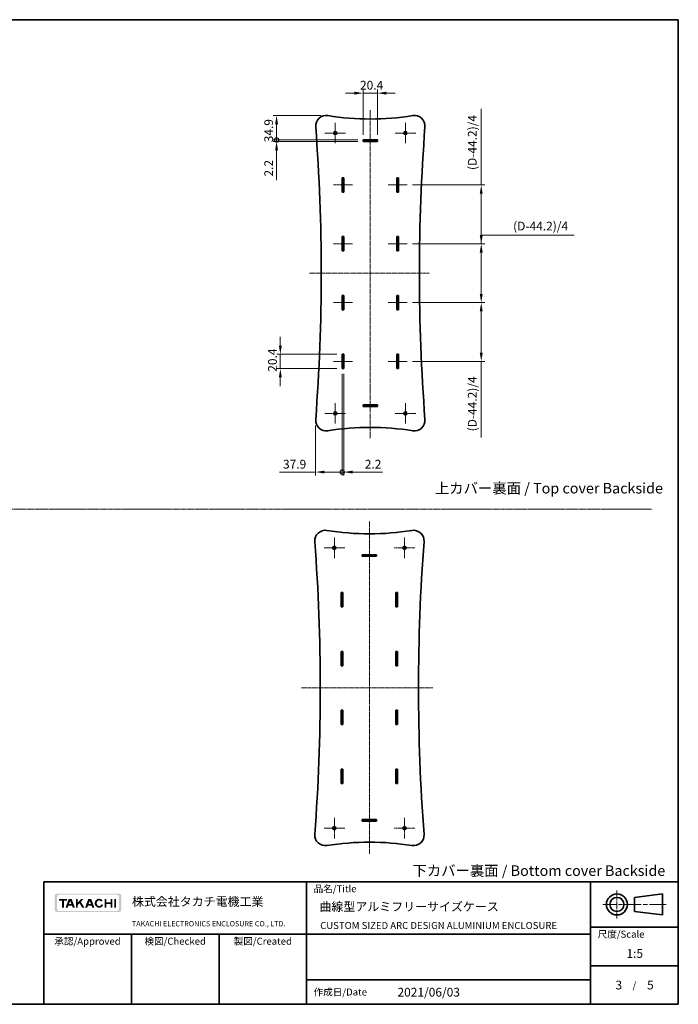
# Model space of a CAD drawing. Units: millimetres. Extents: x 0 to 5318, y 0 to 1405.
# Drawn here: x 2795 to 3734, y 0 to 1405 of the extents above; entities that cross this region are included whole.
import ezdxf
from ezdxf.enums import TextEntityAlignment as Align

# ---------------------------------------------------------------- set-up
doc = ezdxf.new("R2010")
doc.units = ezdxf.units.MM
doc.linetypes.add('CHAIN', pattern=[0.35429999999999995, 0.2362, -0.0295, 0.0591, -0.0295])
doc.layers.get('Defpoints').update_dxf_attribs({"lineweight": 25})
for name, color, linetype, lineweight in [('Border (ISO)', 7, 'Continuous', 35), ('Center Mark (ISO)', 131, 'Continuous', 18), ('Centerline (ISO)', 131, 'Continuous', 18), ('Dimension (ISO)', 7, 'Continuous', 18), ('Dimension (ISO) @ 1', 7, 'Continuous', 18), ('Hatch (ISO)', 1, 'Continuous', 18), ('Sketch Geometry (ISO)', 7, 'Continuous', 18), ('Symbol (ISO)', 7, 'Continuous', 18), ('Title (ISO)', 7, 'Continuous', 35), ('Visible (ISO)', 7, 'Continuous', 35)]:
    doc.layers.add(name, color=color, linetype=linetype, lineweight=lineweight)
doc.styles.add('Note Text (TK)', font='MS PGothic.ttf')
doc.styles.add('文字スタイル67', font='arial.ttf')
doc.dimstyles.new('Default - Method 1b (TK)', dxfattribs={"dimtxt": 2.5, "dimasz": 2.5, "dimexe": 1, "dimexo": 1.499999999999999, "dimgap": 1, "dimtad": 1, "dimtoh": 1, "dimrnd": 1e-08, "dimdsep": 46, "dimtxsty": 'Note Text (TK)', "dimcen": 0.09, "dimdle": 5, "dimclrd": 100, "dimclre": 100, "dimclrt": 7, "dimadec": 1, "dimazin": 1, "dimtfac": 1, "dimtmove": 0, "dimatfit": 3, "dimfxl": 1, "dimtolj": 1, "dimlwd": -1, "dimlwe": -1, "dimarcsym": 0})

# ---------------------------------------------------------------- blocks, each defined once
blk = doc.blocks.new('図面枠 tk図枠')
at = {"layer": 'Border (ISO)'}
for p, q in [((14.49999999999999, 289), (405.4999999999999, 289)), ((405.4999999999999, 289), (405.4999999999999, 8.000000000000007)), ((14.50000000000001, 8.000000000000007), (405.4999999999999, 8.000000000000007))]:
    blk.add_line(p, q, dxfattribs=at)
blk = doc.blocks.new('表題欄 tk表題欄')
at = {"layer": 'Hatch (ISO)'}
h = blk.add_hatch(color=256, dxfattribs=at)
edge = h.paths.add_edge_path(flags=0)
edge.add_arc((95.57537688673352, 236.2990653650367), 0.5958259999999996, 269.9999999999897, 360)
edge.add_line((96.17120288673351, 236.2990653650368), (96.17120288673348, 239.7107813650365))
edge.add_arc((95.5753768867335, 239.7107813650366), 0.5958259999999996, 0, 90.0000000000068)
edge.add_line((95.57537688673342, 240.3066073650366), (79.13710888673356, 240.3066073650366))
edge.add_arc((79.13710888673353, 239.7107813650366), 0.5958259999999996, 89.99999999999744, 180)
edge.add_line((78.54128288673353, 239.7107813650365), (78.54128288673331, 236.2990653650368))
edge.add_arc((79.13710888673332, 236.2990653650365), 0.5958259999999996, 180, 270.0000000000231)
edge.add_line((79.13710888673356, 235.7032393650365), (95.57537688673342, 235.7032393650367))
edge = h.paths.add_edge_path()
edge.add_line((77.83935088673357, 239.9556413650366), (77.83935088673357, 236.0542053650368))
edge.add_arc((78.54128288673346, 236.0542053650367), 0.7019319999998935, 180, 270.0000000000087)
edge.add_line((78.54128288673357, 235.3522733650368), (96.17120288673352, 235.3522733650368))
edge.add_arc((96.17120288673351, 236.0542053650367), 0.7019319999998921, 270, 360)
edge.add_line((96.8731348867334, 236.0542053650368), (96.87313488673352, 239.9556413650366))
edge.add_arc((96.1712028867336, 239.9556413650367), 0.7019319999998921, 0, 90.00000000000873)
edge.add_line((96.17120288673348, 240.6575733650367), (78.54128288673357, 240.6575733650366))
edge.add_arc((78.54128288673357, 239.9556413650366), 0.7019319999999984, 90, 180)
for points in [[(79.07181288673355, 239.1476033650369), (79.07181288673355, 238.6578833650367), (79.92066088673353, 238.6578833650367), (79.92066088673353, 236.6581933650368), (80.50832488673353, 236.6581933650368), (80.50832488673353, 238.6578833650367), (81.35717288673355, 238.6578833650367), (81.35717288673355, 239.1476033650369)], [(85.68407849525303, 236.6581933650368), (84.9434673993943, 237.8918698287545), (84.41792288673358, 237.3246628822781), (84.41792288673358, 236.6581933650368), (83.89555488673355, 236.6581933650368), (83.89555488673355, 239.1476033650369), (84.41792288673358, 239.1476033650369), (84.41792288673358, 238.0993979968839), (85.38913556809511, 239.1476033650369), (86.10696490847272, 239.1476033650369), (85.31925422435492, 238.2974470774499), (86.30334488673353, 236.6581933650368)], [(92.09142939614459, 239.1476033650369), (92.09142939614459, 236.6581933650368), (92.60971639614465, 236.6581933650368), (92.60971639614465, 237.6580383650368), (93.76872039614462, 237.6580383650368), (93.76872039614462, 236.6581933650368), (94.28700739614459, 236.6581933650368), (94.28700739614459, 239.1476033650369), (93.76872039614462, 239.1476033650369), (93.76872039614462, 238.1477583650367), (92.60971639614465, 238.1477583650367), (92.60971639614465, 239.1476033650369)], [(94.84202339614467, 239.1476033650369), (94.84202339614467, 236.6581933650368), (95.36439139614473, 236.6581933650368), (95.36439139614473, 239.1476033650369)]]:
    blk.add_hatch(color=256, dxfattribs=at).paths.add_polyline_path(points)
h = blk.add_hatch(color=256, dxfattribs=at)
h.paths.add_polyline_path([(82.59020695886475, 237.7110913650368), (81.95242681460243, 237.7110913650368), (82.27131688673356, 238.5794973650367)], flags=0)
h.paths.add_polyline_path([(82.77903014574996, 237.1968853650368), (81.76360362771717, 237.1968853650368), (81.56578886050404, 236.6581933650368), (80.94907288673355, 236.6581933650368), (81.86321688673357, 239.1476033650369), (82.67941688673353, 239.1476033650369), (83.59356088673351, 236.6581933650368), (82.97684491296302, 236.6581933650368)])
h = blk.add_hatch(color=256, dxfattribs=at)
h.paths.add_polyline_path([(87.52707281460246, 237.7110913650368), (88.16485295886469, 237.7110913650368), (87.84596288673359, 238.5794973650367)], flags=0)
h.paths.add_polyline_path([(87.14043486050403, 236.6581933650368), (87.3382496277172, 237.1968853650368), (88.35367614574989, 237.1968853650368), (88.551490912963, 236.6581933650368), (89.16820688673343, 236.6581933650368), (88.25406288673352, 239.1476033650369), (87.43786288673356, 239.1476033650369), (86.52371888673358, 236.6581933650368)])
h = blk.add_hatch(color=256, dxfattribs=at)
edge = h.paths.add_edge_path()
edge.add_arc((90.52309888673334, 237.9028983650369), 1.273272000000011, 38.55054079078439, 336.5820184016556)
edge.add_line((91.69149139614446, 237.3968543650369), (91.17255542714857, 237.6216113977801))
edge.add_ellipse((90.52309888673352, 237.9028983650369), major_axis=(0, -0.7998759999999119), ratio=0.8673469387756529, start_angle=128.5505407907963, end_angle=426.582018401653, ccw=False)
edge.add_line((91.09381514418376, 238.3576891122095), (91.51887237036831, 238.6964075050431))
at = {"layer": 'Title (ISO)'}
for p, q in [((74.70882392282105, 244.052739026017), (255.7088239228211, 244.052739026017)), ((74.70882392282105, 209.052739026017), (74.70882392282105, 244.052739026017)), ((149.7088239228211, 244.052739026017), (149.7088239228211, 209.052739026017)), ((230.7088239228211, 244.052739026017), (230.7088239228211, 209.052739026017)), ((255.7088239228211, 244.052739026017), (255.7088239228211, 209.052739026017)), ((243.2088239228211, 239.552739026017), (251.2088239228211, 240.5527390260171)), ((243.2088239228211, 239.552739026017), (243.2088239228211, 235.552739026017)), ((251.2088239228211, 234.552739026017), (251.2088239228211, 240.5527390260171)), ((243.2088239228211, 235.552739026017), (251.2088239228211, 234.552739026017)), ((230.7088239228211, 231.052739026017), (255.7088239228211, 231.052739026017)), ((74.70882392282105, 229.052739026017), (230.7088239228211, 229.052739026017)), ((99.70882392282108, 229.052739026017), (99.70882392282108, 209.052739026017)), ((124.708823922821, 229.052739026017), (124.708823922821, 209.052739026017)), ((230.7088239228211, 220.052739026017), (255.7088239228211, 220.052739026017)), ((149.7088239228211, 216.052739026017), (230.7088239228211, 216.052739026017)), ((255.7088239228211, 209.052739026017), (74.70882392282105, 209.052739026017))]:
    blk.add_line(p, q, dxfattribs=at)
at = {"layer": 'Title (ISO)', "color": 4, "linetype": 'CHAIN', "lineweight": 18, "ltscale": 8.889559745788574}
blk.add_line((238.2088239228211, 241.552739026017), (238.2088239228211, 233.552739026017), dxfattribs=at)
at = {"layer": 'Title (ISO)', "color": 4, "linetype": 'CHAIN', "lineweight": 18, "ltscale": 20.00163269042969}
blk.add_line((252.2088239228211, 237.552739026017), (234.2088239228211, 237.552739026017), dxfattribs=at)
at = {"layer": 'Title (ISO)'}
for radius in [3, 2]:
    blk.add_circle((238.2088239228211, 237.552739026017), radius, dxfattribs=at)
at = {"layer": 'Title (ISO)', "color": 1, "char_height": 2.000000029802322, "line_spacing_factor": 1.5, "style": 'Note Text (TK)'}
for s, insert, attachment_point in [('\\fＭＳ Ｐゴシック|b0|i0;\\H2.0000;品名/Title', (151.708823922821, 242.052739026017), 4), ('\\fＭＳ Ｐゴシック|b0|i0;\\H2.0000;承認/Approved', (87.20882392282108, 227.052739026017), 5), ('\\fＭＳ Ｐゴシック|b0|i0;\\H2.0000;検図/Checked', (112.208823922821, 227.052739026017), 5), ('\\fＭＳ Ｐゴシック|b0|i0;\\H2.0000;製図/Created', (137.2088239228211, 227.052739026017), 5), ('\\fＭＳ Ｐゴシック|b0|i0;\\H2.0000;尺度/Scale', (232.7088239228211, 229.052739026017), 4), ('\\fＭＳ Ｐゴシック|b0|i0;\\H2.0000;作成日/Date', (151.708823922821, 212.552739026017), 4)]:
    blk.add_mtext(s, dxfattribs=dict(at, insert=insert, attachment_point=attachment_point))
at = {"layer": 'Title (ISO)', "color": 7, "line_spacing_factor": 1.5, "style": 'Note Text (TK)'}
for s, insert, char_height, attachment_point in [('株式会社タカチ電機工業', (99.87313488673345, 238.052739026017), 2.5, 4), ('\\fArial|b0|i0;\\H1.4986;TAKACHI ELECTRONICS ENCLOSURE CO., LTD.', (99.87313488673342, 232.052739026017), 1.49859994649887, 4), ('\\fＭＳ Ｐゴシック|b0|i0;\\H2.0000;/', (243.2088239228211, 214.552739026017), 2.000000029802322, 5)]:
    blk.add_mtext(s, dxfattribs=dict(at, insert=insert, char_height=char_height, attachment_point=attachment_point))
at = {"layer": 'Title (ISO)', "color": 7}
for tag, p, height, style in [('<品名>_001', (153.367914831912, 235.6820003896534), 2.5, 'Note Text (TK)'), ('<Title>_001', (153.5696697597652, 230.5520568828656), 2.000000029802322, '文字スタイル67'), ('作成日_001', (175.617914831912, 211.2814322078352), 2.5, 'Note Text (TK)'), ('<ページ_No.>_001', (237.9488807410029, 213.302739026017), 2.5, 'Note Text (TK)'), ('<総ページ数>_001', (246.7997330137301, 213.302739026017), 2.5, 'Note Text (TK)')]:
    blk.add_attdef(tag, p, '', height=height, dxfattribs=dict(at, style=style))
at = {"layer": 'Title (ISO)', "color": 7, "style": 'Note Text (TK)'}
blk.add_attdef('<尺度>', text='', height=2.5, dxfattribs=at).set_placement((243.2088239228211, 223.5527390260171), align=Align.MIDDLE_CENTER)
blk = doc.blocks.new('*D31')
at = {"layer": 'Defpoints', "color": 0}
for p in [(3166.962295927264, 927.5489188588085), (3255.21206653143, 927.5489188588085), (3255.21206653143, 907.1489188588085)]:
    blk.add_point(p, dxfattribs=at)
at = {"layer": 'Dimension (ISO)', "color": 100}
for p, q in [((3166.962295927264, 940.0489188588085), (3166.962295927264, 952.5489188588085)), ((3247.71206653143, 927.5489188588085), (3161.962295927264, 927.5489188588085)), ((3166.962295927264, 907.1489188588085), (3166.962295927264, 927.5489188588085)), ((3247.71206653143, 907.1489188588085), (3161.962295927264, 907.1489188588085)), ((3166.962295927264, 894.6489188588085), (3166.962295927264, 882.1489188588085))]:
    blk.add_line(p, q, dxfattribs=at)
for points in [[(3164.878962593931, 940.0489188588085), (3169.045629260597, 940.0489188588085), (3166.962295927264, 927.5489188588085)], [(3164.878962593931, 894.6489188588085), (3169.045629260597, 894.6489188588085), (3166.962295927264, 907.1489188588085)]]:
    blk.add_solid(points, dxfattribs=at)
at = {"layer": 'Dimension (ISO)', "color": 7, "insert": (3155.712295927263, 902.6117029497163), "char_height": 12.5, "attachment_point": 4, "rotation": 90, "style": 'Note Text (TK)'}
blk.add_mtext('\\A1;20.4', dxfattribs=at)
blk = doc.blocks.new('_DotSmall')
at = {"color": 0, "linetype": 'ByBlock', "const_width": 0.5}
blk.add_lwpolyline([(-0.0625, 0, 1), (0.0625, 0, 1)], format="xyb", close=True, dxfattribs=at)
blk = doc.blocks.new('*D32')
at = {"layer": 'Defpoints', "color": 0}
for p in [(3255.212066531429, 907.1489188588079), (3257.412066531428, 907.1489188588079), (3257.412066531428, 759.4768858320834)]:
    blk.add_point(p, dxfattribs=at)
at = {"layer": 'Dimension (ISO)', "color": 100}
for p, q in [((3255.212066531429, 899.648918858808), (3255.212066531429, 754.4768858320834)), ((3257.412066531428, 899.648918858808), (3257.412066531428, 754.4768858320834)), ((3255.212066531429, 759.4768858320834), (3242.712066531428, 759.4768858320834)), ((3255.212066531429, 759.4768858320834), (3257.412066531428, 759.4768858320834)), ((3269.912066531428, 759.4768858320834), (3312.440475920784, 759.4768858320834))]:
    blk.add_line(p, q, dxfattribs=at)
blk.add_solid([(3269.912066531428, 761.5602191654168), (3269.912066531428, 757.3935524987501), (3257.412066531428, 759.4768858320834)], dxfattribs=at)
at = {"layer": 'Dimension (ISO)', "color": 100, "xscale": 12.5, "yscale": 12.5, "zscale": 12.5}
blk.add_blockref('_DotSmall', (3255.212066531429, 759.4768858320834), dxfattribs=at)
at = {"layer": 'Dimension (ISO)', "color": 7, "insert": (3287.412066829875, 770.7268858320834), "char_height": 12.5, "attachment_point": 4, "style": 'Note Text (TK)'}
blk.add_mtext('\\A1;2.2', dxfattribs=at)
blk = doc.blocks.new('*D33')
at = {"layer": 'Defpoints', "color": 0}
for p in [(3347.912066531431, 1169.198918858808), (3347.912066531431, 1085.248918858808), (3453.467434538247, 1085.248918858808)]:
    blk.add_point(p, dxfattribs=at)
at = {"layer": 'Dimension (ISO)', "color": 100}
for p, q in [((3453.467434538247, 1169.198918858808), (3453.467434538247, 1277.778465596039)), ((3355.41206653143, 1169.198918858808), (3458.467434538247, 1169.198918858808)), ((3453.467434538247, 1097.748918858808), (3453.467434538247, 1156.698918858809)), ((3355.41206653143, 1085.248918858808), (3458.467434538247, 1085.248918858808))]:
    blk.add_line(p, q, dxfattribs=at)
for points in [[(3451.384101204914, 1156.698918858809), (3455.550767871581, 1156.698918858809), (3453.467434538247, 1169.198918858808)], [(3451.384101204914, 1097.748918858808), (3455.550767871581, 1097.748918858808), (3453.467434538247, 1085.248918858808)]]:
    blk.add_solid(points, dxfattribs=at)
at = {"layer": 'Dimension (ISO)', "color": 7, "insert": (3440.725957265519, 1186.698920141493), "char_height": 12.5, "attachment_point": 4, "rotation": 90, "style": 'Note Text (TK)'}
blk.add_mtext('\\A1; \\fＭＳ Ｐゴシック|b0|i0;(D-44.2)/4', dxfattribs=at)
blk = doc.blocks.new('*D34')
at = {"layer": 'Defpoints', "color": 0}
for p in [(3347.912066531431, 1085.248918858808), (3347.912066531431, 1001.298918858808), (3453.467434538253, 1001.298918858808)]:
    blk.add_point(p, dxfattribs=at)
at = {"layer": 'Dimension (ISO)', "color": 100}
for p, q in [((3586.185613531457, 1097.748918858808), (3453.467434538253, 1097.748918858808)), ((3453.467434538253, 1097.748918858808), (3453.467434538253, 1085.248918858808)), ((3355.41206653143, 1085.248918858808), (3458.467434538253, 1085.248918858808)), ((3453.467434538253, 1072.748918858808), (3453.467434538253, 1013.798918858808)), ((3355.41206653143, 1001.298918858808), (3458.467434538253, 1001.298918858808))]:
    blk.add_line(p, q, dxfattribs=at)
for points in [[(3451.384101204919, 1072.748918858808), (3455.550767871585, 1072.748918858808), (3453.467434538253, 1085.248918858808)], [(3451.384101204919, 1013.798918858808), (3455.550767871586, 1013.798918858808), (3453.467434538253, 1001.298918858808)]]:
    blk.add_solid(points, dxfattribs=at)
at = {"layer": 'Dimension (ISO)', "color": 7, "insert": (3495.106068076911, 1110.490396131534), "char_height": 12.5, "attachment_point": 4, "style": 'Note Text (TK)'}
blk.add_mtext('\\A1; \\fＭＳ Ｐゴシック|b0|i0;(D-44.2)/4', dxfattribs=at)
blk = doc.blocks.new('*D35')
at = {"layer": 'Defpoints', "color": 0}
for p in [(3347.912066531431, 1001.298918858808), (3347.912066531431, 917.3489188588082), (3453.467434538248, 917.3489188588082)]:
    blk.add_point(p, dxfattribs=at)
at = {"layer": 'Dimension (ISO)', "color": 100}
for p, q in [((3355.41206653143, 1001.298918858808), (3458.467434538248, 1001.298918858808)), ((3453.467434538248, 988.7989188588084), (3453.467434538248, 929.8489188588082)), ((3355.41206653143, 917.3489188588082), (3458.467434538248, 917.3489188588082)), ((3453.467434538248, 917.3489188588082), (3453.467434538248, 808.7693721215782))]:
    blk.add_line(p, q, dxfattribs=at)
for points in [[(3451.384101204914, 988.7989188588084), (3455.550767871581, 988.7989188588084), (3453.467434538248, 1001.298918858808)], [(3451.384101204914, 929.8489188588082), (3455.550767871581, 929.8489188588082), (3453.467434538248, 917.3489188588082)]]:
    blk.add_solid(points, dxfattribs=at)
at = {"layer": 'Dimension (ISO)', "color": 7, "insert": (3440.725957265519, 813.7693721215768), "char_height": 12.5, "attachment_point": 4, "rotation": 90, "style": 'Note Text (TK)'}
blk.add_mtext('\\A1; \\fＭＳ Ｐゴシック|b0|i0;(D-44.2)/4', dxfattribs=at)
blk = doc.blocks.new('*D36')
at = {"layer": 'Defpoints', "color": 0}
for p in [(3305.512066531429, 1300.228598995795), (3285.112066531429, 1233.373918858808), (3305.512066531429, 1233.373918858808)]:
    blk.add_point(p, dxfattribs=at)
at = {"layer": 'Dimension (ISO)', "color": 100}
for p, q in [((3272.612066531428, 1300.228598995795), (3260.112066531429, 1300.228598995795)), ((3285.112066531429, 1240.873918858808), (3285.112066531429, 1305.228598995795)), ((3285.112066531429, 1300.228598995795), (3305.512066531429, 1300.228598995795)), ((3305.512066531429, 1240.873918858808), (3305.512066531429, 1305.228598995795)), ((3318.012066531429, 1300.228598995795), (3330.512066531428, 1300.228598995795))]:
    blk.add_line(p, q, dxfattribs=at)
for points in [[(3272.612066531428, 1302.311932329129), (3272.612066531428, 1298.145265662462), (3285.112066531429, 1300.228598995795)], [(3318.012066531429, 1302.311932329129), (3318.012066531429, 1298.145265662462), (3305.512066531429, 1300.228598995795)]]:
    blk.add_solid(points, dxfattribs=at)
at = {"layer": 'Dimension (ISO)', "color": 7, "insert": (3280.574850622338, 1311.478598995795), "char_height": 12.5, "attachment_point": 4, "style": 'Note Text (TK)'}
blk.add_mtext('\\A1;20.4', dxfattribs=at)
blk = doc.blocks.new('*D37')
at = {"layer": 'Defpoints', "color": 0}
for p in [(3232.31206653143, 1268.273918858808), (3161.599863180837, 1233.373918858808), (3285.112066531431, 1233.373918858808)]:
    blk.add_point(p, dxfattribs=at)
at = {"layer": 'Dimension (ISO)', "color": 100}
for p, q in [((3224.812066531431, 1268.273918858808), (3156.599863180837, 1268.273918858808)), ((3161.599863180837, 1255.773918858808), (3161.599863180837, 1233.373918858808)), ((3277.612066531431, 1233.373918858808), (3156.599863180837, 1233.373918858808))]:
    blk.add_line(p, q, dxfattribs=at)
blk.add_solid([(3159.516529847503, 1255.773918858808), (3163.68319651417, 1255.773918858808), (3161.599863180837, 1268.273918858808)], dxfattribs=at)
at = {"layer": 'Dimension (ISO)', "color": 100, "xscale": 12.5, "yscale": 12.5, "zscale": 12.5, "rotation": 270}
blk.add_blockref('_DotSmall', (3161.599863180837, 1233.373918858808), dxfattribs=at)
at = {"layer": 'Dimension (ISO)', "color": 7, "insert": (3150.349863180836, 1230.049771131535), "char_height": 12.5, "attachment_point": 4, "rotation": 90, "style": 'Note Text (TK)'}
blk.add_mtext('\\A1;34.9', dxfattribs=at)
blk = doc.blocks.new('*D38')
at = {"layer": 'Defpoints', "color": 0}
for p in [(3161.599863180837, 1233.373918858808), (3285.112066531431, 1233.373918858808), (3285.112066531431, 1231.173918858808)]:
    blk.add_point(p, dxfattribs=at)
at = {"layer": 'Dimension (ISO)', "color": 100}
for p, q in [((3161.599863180837, 1233.373918858808), (3161.599863180837, 1258.373918858808)), ((3277.612066531431, 1233.373918858808), (3156.599863180837, 1233.373918858808)), ((3277.612066531431, 1231.173918858808), (3156.599863180837, 1231.173918858808)), ((3161.599863180837, 1233.373918858808), (3161.599863180837, 1231.173918858808)), ((3161.599863180837, 1218.673918858808), (3161.599863180837, 1176.145509469453))]:
    blk.add_line(p, q, dxfattribs=at)
blk.add_solid([(3159.516529847503, 1218.673918858808), (3163.68319651417, 1218.673918858808), (3161.599863180837, 1231.173918858808)], dxfattribs=at)
at = {"layer": 'Dimension (ISO)', "color": 100, "xscale": 12.5, "yscale": 12.5, "zscale": 12.5, "rotation": 270}
blk.add_blockref('_DotSmall', (3161.599863180837, 1233.373918858808), dxfattribs=at)
at = {"layer": 'Dimension (ISO)', "color": 7, "insert": (3150.349863180836, 1181.145509469452), "char_height": 12.5, "attachment_point": 4, "rotation": 90, "style": 'Note Text (TK)'}
blk.add_mtext('\\A1;2.2', dxfattribs=at)
blk = doc.blocks.new('*D41')
at = {"layer": 'Defpoints', "color": 0}
for p in [(3255.212066531429, 907.1489188588079), (3217.312068513358, 833.28162975122), (3255.212066531429, 759.4768858320834)]:
    blk.add_point(p, dxfattribs=at)
at = {"layer": 'Dimension (ISO)', "color": 100}
for p, q in [((3255.212066531429, 899.648918858808), (3255.212066531429, 754.4768858320834)), ((3217.312068513358, 825.7816297512201), (3217.312068513358, 754.4768858320834)), ((3217.312068513358, 759.4768858320834), (3165.763772625958, 759.4768858320834)), ((3255.212066531429, 759.4768858320834), (3229.812068513358, 759.4768858320834))]:
    blk.add_line(p, q, dxfattribs=at)
blk.add_solid([(3229.812068513358, 761.5602191654168), (3229.812068513358, 757.3935524987501), (3217.312068513358, 759.4768858320834)], dxfattribs=at)
at = {"layer": 'Dimension (ISO)', "color": 100, "xscale": 12.5, "yscale": 12.5, "zscale": 12.5}
blk.add_blockref('_DotSmall', (3255.212066531429, 759.4768858320834), dxfattribs=at)
at = {"layer": 'Dimension (ISO)', "color": 7, "insert": (3170.763772625959, 770.7268858320834), "char_height": 12.5, "attachment_point": 4, "style": 'Note Text (TK)'}
blk.add_mtext('\\A1;37.9', dxfattribs=at)

msp = doc.modelspace()

# ---------------------------------------------------------------- linework, layer by layer
at = {"layer": 'Center Mark (ISO)', "linetype": 'CHAIN', "ltscale": 6.556023597717285}
for p, q in [((3245.312066531428, 1258.023918858808), (3245.312066531428, 1228.523918858808)), ((3345.312066531428, 1258.023918858808), (3345.312066531428, 1228.523918858808)), ((3260.062066531428, 1243.273918858808), (3230.562066531428, 1243.273918858808)), ((3360.062066531429, 1243.273918858808), (3330.562066531428, 1243.273918858808)), ((3245.312066531428, 858.023918858808), (3245.312066531428, 828.5239188588079)), ((3345.312066531428, 858.023918858808), (3345.312066531428, 828.5239188588079)), ((3260.062066531428, 843.273918858808), (3230.562066531428, 843.273918858808)), ((3360.062066531429, 843.273918858808), (3330.562066531428, 843.273918858808)), ((3243.976304579737, 666.1267859013611), (3243.976304579737, 636.6267859013611)), ((3343.976304579737, 666.1267859013611), (3343.976304579737, 636.6267859013611)), ((3258.726304579737, 651.3767859013611), (3229.226304579737, 651.3767859013611)), ((3358.726304579738, 651.3767859013611), (3329.226304579737, 651.3767859013611)), ((3243.976304579737, 266.1267859013611), (3243.976304579737, 236.6267859013611)), ((3343.976304579737, 266.1267859013611), (3343.976304579737, 236.6267859013611)), ((3258.726304579737, 251.3767859013611), (3229.226304579737, 251.3767859013611)), ((3358.726304579738, 251.3767859013611), (3329.226304579737, 251.3767859013611))]:
    msp.add_line(p, q, dxfattribs=at)
at = {"layer": 'Centerline (ISO)', "linetype": 'CHAIN', "ltscale": 23.99096870422363}
for p, q in [((3295.312066531428, 1276.08846200233), (3295.312066531428, 807.8704536913756)), ((3208.469602187552, 1043.273918858808), (3379.288702737941, 1043.273918858808)), ((3293.976304579737, 688.9471252027195), (3293.976304579737, 214.9482335798047)), ((3196.977605686135, 451.376785901361), (3384.457032771237, 451.376785901361))]:
    msp.add_line(p, q, dxfattribs=at)
at = {"layer": 'Centerline (ISO)', "linetype": 'CHAIN', "ltscale": 6.044868469238281}
for p, q in [((3242.712066531428, 1169.198918858808), (3269.912066531428, 1169.198918858808)), ((3320.712066531429, 1169.198918858808), (3347.912066531428, 1169.198918858808)), ((3242.712066531428, 1085.248918858808), (3269.912066531428, 1085.248918858808)), ((3320.712066531429, 1085.248918858808), (3347.912066531428, 1085.248918858808)), ((3242.712066531428, 1001.298918858808), (3269.912066531428, 1001.298918858808)), ((3320.712066531429, 1001.298918858808), (3347.912066531428, 1001.298918858808)), ((3242.712066531428, 917.348918858808), (3269.912066531428, 917.348918858808)), ((3320.712066531429, 917.3489188588078), (3347.912066531428, 917.3489188588078))]:
    msp.add_line(p, q, dxfattribs=at)
at = {"layer": 'Sketch Geometry (ISO)', "color": 4, "linetype": 'CHAIN', "ltscale": 18.36230087280273}
msp.add_line((1810.354363682851, 706.6425535971103), (3697.025736762484, 706.6425535971103), dxfattribs=at)
at = {"layer": 'Visible (ISO)'}
for p, q in [((3285.112066531429, 1231.173918858808), (3285.112066531429, 1233.373918858808)), ((3285.112066531429, 1233.373918858808), (3305.512066531429, 1233.373918858808)), ((3305.512066531429, 1231.173918858808), (3285.112066531429, 1231.173918858808)), ((3305.512066531429, 1233.373918858808), (3305.512066531429, 1231.173918858808)), ((3255.212066531429, 1158.998918858808), (3255.212066531429, 1179.398918858808)), ((3255.212066531429, 1179.398918858808), (3257.412066531428, 1179.398918858808)), ((3257.412066531428, 1179.398918858808), (3257.412066531428, 1158.998918858808)), ((3333.212066531429, 1158.998918858808), (3333.212066531429, 1179.398918858808)), ((3333.212066531429, 1179.398918858808), (3335.412066531429, 1179.398918858808)), ((3335.412066531429, 1179.398918858808), (3335.412066531429, 1158.998918858808)), ((3257.412066531428, 1158.998918858808), (3255.212066531429, 1158.998918858808)), ((3335.412066531429, 1158.998918858808), (3333.212066531429, 1158.998918858808)), ((3255.212066531429, 1075.048918858808), (3255.212066531429, 1095.448918858808)), ((3255.212066531429, 1095.448918858808), (3257.412066531428, 1095.448918858808)), ((3257.412066531428, 1095.448918858808), (3257.412066531428, 1075.048918858808)), ((3333.212066531429, 1075.048918858808), (3333.212066531429, 1095.448918858808)), ((3333.212066531429, 1095.448918858808), (3335.412066531429, 1095.448918858808)), ((3335.412066531429, 1095.448918858808), (3335.412066531429, 1075.048918858808)), ((3257.412066531428, 1075.048918858808), (3255.212066531429, 1075.048918858808)), ((3335.412066531429, 1075.048918858808), (3333.212066531429, 1075.048918858808)), ((3255.212066531429, 991.098918858808), (3255.212066531429, 1011.498918858808)), ((3255.212066531429, 1011.498918858808), (3257.412066531428, 1011.498918858808)), ((3257.412066531428, 1011.498918858808), (3257.412066531428, 991.098918858808)), ((3333.212066531429, 991.098918858808), (3333.212066531429, 1011.498918858808)), ((3333.212066531429, 1011.498918858808), (3335.412066531429, 1011.498918858808)), ((3335.412066531429, 1011.498918858808), (3335.412066531429, 991.098918858808)), ((3257.412066531428, 991.098918858808), (3255.212066531429, 991.098918858808)), ((3335.412066531429, 991.098918858808), (3333.212066531429, 991.098918858808)), ((3255.212066531429, 907.1489188588079), (3255.212066531429, 927.548918858808)), ((3255.212066531429, 927.548918858808), (3257.412066531428, 927.548918858808)), ((3257.412066531428, 927.548918858808), (3257.412066531428, 907.1489188588079)), ((3333.212066531429, 907.1489188588079), (3333.212066531429, 927.5489188588078)), ((3333.212066531429, 927.5489188588078), (3335.412066531429, 927.5489188588078)), ((3335.412066531429, 927.5489188588078), (3335.412066531429, 907.1489188588079)), ((3257.412066531428, 907.1489188588079), (3255.212066531429, 907.1489188588079)), ((3335.412066531429, 907.1489188588079), (3333.212066531429, 907.1489188588079)), ((3285.112066531429, 855.3739188588078), (3305.512066531429, 855.3739188588078)), ((3285.112066531429, 853.173918858808), (3285.112066531429, 855.3739188588078)), ((3305.512066531429, 853.173918858808), (3285.112066531429, 853.173918858808)), ((3305.512066531429, 855.3739188588078), (3305.512066531429, 853.173918858808)), ((3283.776304579737, 639.2767859013611), (3283.776304579737, 641.4767859013612)), ((3283.776304579737, 641.4767859013612), (3304.176304579737, 641.4767859013612)), ((3304.176304579737, 639.2767859013611), (3283.776304579737, 639.2767859013611)), ((3304.176304579737, 641.4767859013612), (3304.176304579737, 639.2767859013611)), ((3253.876304579737, 567.1017859013612), (3253.876304579737, 587.5017859013611)), ((3253.876304579737, 587.5017859013611), (3256.076304579738, 587.5017859013611)), ((3256.076304579738, 587.5017859013611), (3256.076304579738, 567.1017859013612)), ((3331.876304579738, 567.1017859013612), (3331.876304579738, 587.5017859013611)), ((3331.876304579738, 587.5017859013611), (3334.076304579737, 587.5017859013611)), ((3334.076304579737, 587.5017859013611), (3334.076304579737, 567.1017859013612)), ((3256.076304579738, 567.1017859013612), (3253.876304579737, 567.1017859013612)), ((3334.076304579737, 567.1017859013612), (3331.876304579738, 567.1017859013612)), ((3253.876304579737, 483.1517859013612), (3253.876304579737, 503.5517859013611)), ((3253.876304579737, 503.5517859013611), (3256.076304579738, 503.5517859013611)), ((3256.076304579738, 503.5517859013611), (3256.076304579738, 483.1517859013612)), ((3331.876304579738, 483.1517859013612), (3331.876304579738, 503.5517859013611)), ((3331.876304579738, 503.5517859013611), (3334.076304579737, 503.5517859013611)), ((3334.076304579737, 503.5517859013611), (3334.076304579737, 483.1517859013612)), ((3256.076304579738, 483.1517859013612), (3253.876304579737, 483.1517859013612)), ((3334.076304579737, 483.1517859013612), (3331.876304579738, 483.1517859013612)), ((3253.876304579737, 399.2017859013611), (3253.876304579737, 419.6017859013611)), ((3253.876304579737, 419.6017859013611), (3256.076304579738, 419.6017859013611)), ((3256.076304579738, 419.6017859013611), (3256.076304579738, 399.2017859013611)), ((3331.876304579738, 399.2017859013611), (3331.876304579738, 419.601785901361)), ((3331.876304579738, 419.601785901361), (3334.076304579737, 419.601785901361)), ((3334.076304579737, 419.601785901361), (3334.076304579737, 399.2017859013611)), ((3256.076304579738, 399.2017859013611), (3253.876304579737, 399.2017859013611)), ((3334.076304579737, 399.2017859013611), (3331.876304579738, 399.2017859013611)), ((3253.876304579737, 315.2517859013611), (3253.876304579737, 335.6517859013611)), ((3253.876304579737, 335.6517859013611), (3256.076304579738, 335.6517859013611)), ((3256.076304579738, 335.6517859013611), (3256.076304579738, 315.2517859013611)), ((3331.876304579738, 315.2517859013611), (3331.876304579738, 335.6517859013611)), ((3331.876304579738, 335.6517859013611), (3334.076304579737, 335.6517859013611)), ((3334.076304579737, 335.6517859013611), (3334.076304579737, 315.2517859013611)), ((3256.076304579738, 315.2517859013611), (3253.876304579737, 315.2517859013611)), ((3334.076304579737, 315.2517859013611), (3331.876304579738, 315.2517859013611)), ((3283.776304579737, 263.476785901361), (3304.176304579737, 263.476785901361)), ((3283.776304579737, 261.2767859013611), (3283.776304579737, 263.476785901361)), ((3304.176304579737, 261.2767859013611), (3283.776304579737, 261.2767859013611)), ((3304.176304579737, 263.476785901361), (3304.176304579737, 261.2767859013611))]:
    msp.add_line(p, q, dxfattribs=at)
for centre in [(3245.312066531428, 1243.273918858808), (3345.312066531428, 1243.273918858808), (3245.312066531428, 843.273918858808), (3345.312066531428, 843.273918858808), (3243.976304579737, 651.3767859013611), (3343.976304579737, 651.3767859013611), (3243.976304579737, 251.3767859013611), (3343.976304579737, 251.3767859013611)]:
    msp.add_circle(centre, 2.25, dxfattribs=at)
for centre, radius, start, end in [((3232.312066531429, 1253.273918858808), 15.00000000000003, 80.92445498418937, 184.3632828071028), ((3295.312066531428, 1647.673918858808), 384.3999999999999, 260.9244549841894, 279.0755450158105), ((3358.312066531428, 1253.273918858808), 15.00000000000001, 355.6367171928976, 99.07554501581063), ((480.0620665313483, 1043.273918858808), 2745.250000000079, 355.6367171928967, 4.363282807102862), ((6110.562066531374, 1043.273918858806), 2745.249999999947, 175.6367171928967, 184.3632828071028), ((3232.312066531429, 833.273918858808), 15, 175.6367171928971, 279.0755450158105), ((3358.312066531428, 833.273918858808), 15.00000000000002, 260.9244549841895, 4.363282807102862), ((3295.312066531428, 438.8739188588068), 384.400000000001, 80.92445498418937, 99.07554501581063), ((3230.976304579737, 661.3767859013611), 15.00000000000003, 80.92445498418937, 184.3632828071028), ((3293.976304579737, 1055.776785901361), 384.3999999999999, 260.9244549841894, 279.0755450158105), ((3356.976304579737, 661.3767859013611), 15.00000000000001, 355.6367171928976, 99.07554501581063), ((478.7263045796573, 451.3767859013611), 2745.250000000079, 355.6367171928967, 4.363282807102862), ((6109.226304579683, 451.3767859013587), 2745.249999999947, 175.6367171928967, 184.3632828071028), ((3230.976304579737, 241.3767859013612), 15, 175.6367171928967, 279.0755450158105), ((3356.976304579737, 241.3767859013612), 15.00000000000002, 260.9244549841895, 4.363282807103264), ((3293.976304579737, -153.0232140986399), 384.400000000001, 80.92445498418937, 99.07554501581063)]:
    msp.add_arc(centre, radius, start, end, dxfattribs=at)

# ---------------------------------------------------------------- block references
at = {"xscale": 5, "yscale": 5, "zscale": 5}
msp.add_blockref('図面枠 tk図枠', (1707, -39.99999999999992), dxfattribs=at)
ref = msp.add_blockref('表題欄 tk表題欄', (2455.955880385894, -1045.263695130085), dxfattribs=dict(xscale=5, yscale=5, zscale=5))
ref.add_attrib('<品名>_001', '曲線型アルミフリーサイズケース', (3222.795454545455, 133.1463068181819), dxfattribs={"layer": 'Title (ISO)', "color": 7, "height": 12.5, "style": 'Note Text (TK)'})
ref.add_attrib('<尺度>_001', '1:5', (3660.565340909091, 66.25000000000026), dxfattribs={"layer": 'Title (ISO)', "color": 7, "height": 12.5, "style": 'Note Text (TK)'})
ref.add_attrib('作成日_001', '2021/06/03', (3334.045453190803, 11.03693162874253), dxfattribs={"layer": 'Title (ISO)', "color": 7, "height": 12.5, "style": 'Note Text (TK)'})
ref.add_attrib('<Title>_001', 'CUSTOM SIZED ARC DESIGN ALUMINIUM ENCLOSURE', (3223.804229184721, 107.4965892842429), dxfattribs={"layer": 'Title (ISO)', "color": 7, "height": 10.00000014901161, "style": '文字スタイル67'})
ref.add_attrib('<ページ_No.>_001', '3', (3644.954545454545, 21.25000000000015), dxfattribs={"layer": 'Title (ISO)', "color": 7, "height": 12.5, "style": 'Note Text (TK)'})
ref.add_attrib('<総ページ数>_001', '5', (3689.954545454546, 21.25000000000015), dxfattribs={"layer": 'Title (ISO)', "color": 7, "height": 12.5, "style": 'Note Text (TK)'})

# ---------------------------------------------------------------- texts
at = {"layer": 'Symbol (ISO)', "color": 7, "char_height": 15.00000059604644, "attachment_point": 4, "line_spacing_factor": 1.5, "style": 'Note Text (TK)'}
for s, insert, width in [('\\fＭＳ Ｐゴシック|b0|i0;\\H15.0000;上カバー裏面 / Top cover Backside', (3387.400843877103, 736.4199029127751), 340.7017707824707), ('\\fＭＳ Ｐゴシック|b0|i0;\\H15.0000;下カバー裏面 / Bottom cover Backside', (3355.452433625722, 190.708519816844), 374.2982625961304)]:
    msp.add_mtext(s, dxfattribs=dict(at, insert=insert, width=width))

# ---------------------------------------------------------------- dimensions: what is measured, and where the dimension line sits
at = {"layer": 'Dimension (ISO) @ 1', "color": 100}
for base, p1, p2, angle, override, picture, middle in [((3305.512066531429, 1300.228598995795), (3285.112066531429, 1233.373918858808), (3305.512066531429, 1233.373918858808), 180, {"dimscale": 1, "dimtxt": 12.5, "dimasz": 12.5, "dimexe": 5, "dimexo": 7.499999999999999, "dimgap": 5, "dimtoh": 0, "dimdec": 2, "dimcen": 0.45, "dimtol": 0, "dimlim": 0, "dimtp": 0, "dimtm": 0, "dimtdec": 2, "dimtix": 0, "dimtofl": 1, "dimtmove": 0, "dimatfit": 1}, '*D36', (3295.312066531428, 1300.228598995795)), ((3161.599863180837, 1233.373918858808), (3232.312066531429, 1268.273918858808), (3285.112066531429, 1233.373918858808), 90, {"dimscale": 1, "dimtxt": 12.5, "dimasz": 12.5, "dimexe": 5, "dimexo": 7.499999999999999, "dimgap": 5, "dimtoh": 0, "dimdec": 2, "dimblk2": 'DotSmall', "dimsah": 1, "dimcen": 0.45, "dimdle": 0, "dimtol": 0, "dimlim": 0, "dimtp": 0, "dimtm": 0, "dimtdec": 2, "dimtix": 0, "dimtofl": 1, "dimtmove": 0, "dimatfit": 1}, '*D37', (3161.599863180836, 1244.573918858808)), ((3161.599863180837, 1233.373918858808), (3285.112066531429, 1231.173918858808), (3285.112066531429, 1233.373918858808), 90, {"dimscale": 1, "dimtxt": 12.5, "dimasz": 12.5, "dimexe": 5, "dimexo": 7.499999999999999, "dimgap": 5, "dimtoh": 0, "dimdec": 2, "dimblk2": 'DotSmall', "dimsah": 1, "dimcen": 0.45, "dimdle": 0, "dimtol": 0, "dimlim": 0, "dimtp": 0, "dimtm": 0, "dimtdec": 2, "dimtix": 0, "dimtofl": 1, "dimtmove": 0, "dimatfit": 1}, '*D38', (3161.599863180836, 1191.159714014906)), ((3166.962295927264, 927.5489188588085), (3255.212066531429, 907.1489188588079), (3255.212066531429, 927.548918858808), 90, {"dimscale": 1, "dimtxt": 12.5, "dimasz": 12.5, "dimexe": 5, "dimexo": 7.499999999999999, "dimgap": 5, "dimtoh": 0, "dimdec": 2, "dimcen": 0.45, "dimtol": 0, "dimlim": 0, "dimtp": 0, "dimtm": 0, "dimtdec": 2, "dimtix": 0, "dimtofl": 1, "dimtmove": 0, "dimatfit": 1}, '*D31', (3166.962295927263, 917.3489188588073)), ((3255.212066531429, 759.4768858320834), (3217.312068513358, 833.28162975122), (3255.212066531429, 907.1489188588079), 180, {"dimscale": 1, "dimtxt": 12.5, "dimasz": 12.5, "dimexe": 5, "dimexo": 7.499999999999999, "dimgap": 5, "dimtoh": 0, "dimdec": 2, "dimblk2": 'DotSmall', "dimsah": 1, "dimcen": 0.45, "dimdle": 0, "dimtol": 0, "dimlim": 0, "dimtp": 0, "dimtm": 0, "dimtdec": 2, "dimtix": 0, "dimtofl": 0, "dimtmove": 0, "dimatfit": 2}, '*D41', (3185.287920353231, 759.4768858320834)), ((3257.412066531428, 759.4768858320834), (3255.212066531429, 907.1489188588079), (3257.412066531428, 907.1489188588079), 180, {"dimscale": 1, "dimtxt": 12.5, "dimasz": 12.5, "dimexe": 5, "dimexo": 7.499999999999999, "dimgap": 5, "dimtoh": 0, "dimdec": 2, "dimblk1": 'DotSmall', "dimsah": 1, "dimcen": 0.45, "dimdle": 0, "dimtol": 0, "dimlim": 0, "dimtp": 0, "dimtm": 0, "dimtdec": 2, "dimtix": 0, "dimtofl": 1, "dimtmove": 0, "dimatfit": 1}, '*D32', (3297.42627137533, 759.4768858320834))]:
    dim = msp.add_linear_dim(base=base, p1=p1, p2=p2, angle=angle, dimstyle='Default - Method 1b (TK)', override=override, dxfattribs=at)
    dim.commit()
    dim.dimension.update_dxf_attribs({"geometry": picture, "text_midpoint": middle, "dimtype": 128})
for base, p1, p2, override, picture, middle in [((3453.467434538247, 1085.248918858808), (3347.912066531428, 1169.198918858808), (3347.912066531428, 1085.248918858808), {"dimscale": 1, "dimtxt": 12.5, "dimasz": 12.5, "dimexe": 5, "dimexo": 7.499999999999999, "dimgap": 5, "dimtoh": 0, "dimdec": 2, "dimcen": 0.45, "dimtol": 0, "dimlim": 0, "dimtp": 0, "dimtm": 0, "dimtdec": 2, "dimtix": 0, "dimtofl": 0, "dimtmove": 0, "dimatfit": 2}, '*D33', (3453.467434538247, 1229.738692868765)), ((3453.467434538253, 1001.298918858808), (3347.912066531428, 1085.248918858808), (3347.912066531428, 1001.298918858808), {"dimscale": 1, "dimtxt": 12.5, "dimasz": 12.5, "dimexe": 5, "dimexo": 7.499999999999999, "dimgap": 5, "dimtih": 1, "dimtoh": 1, "dimdec": 2, "dimcen": 0.45, "dimtol": 0, "dimlim": 0, "dimtp": 0, "dimtm": 0, "dimtdec": 2, "dimtix": 0, "dimtofl": 0, "dimtmove": 1, "dimatfit": 2}, '*D34', (3538.145840804184, 1096.367781139287)), ((3453.467434538248, 917.3489188588082), (3347.912066531428, 1001.298918858808), (3347.912066531428, 917.3489188588078), {"dimscale": 1, "dimtxt": 12.5, "dimasz": 12.5, "dimexe": 5, "dimexo": 7.499999999999999, "dimgap": 5, "dimtoh": 0, "dimdec": 2, "dimcen": 0.45, "dimtol": 0, "dimlim": 0, "dimtp": 0, "dimtm": 0, "dimtdec": 2, "dimtix": 0, "dimtofl": 0, "dimtmove": 0, "dimatfit": 2}, '*D35', (3453.467434538247, 856.8091448488497))]:
    dim = msp.add_linear_dim(base=base, p1=p1, p2=p2, angle=90, text=' \\fＭＳ Ｐゴシック|b0|i0;(D-44.2)/4', dimstyle='Default - Method 1b (TK)', override=override, dxfattribs=at)
    dim.commit()
    dim.dimension.update_dxf_attribs({"geometry": picture, "text_midpoint": middle, "dimtype": 128})

doc.saveas('drawing.dxf')
